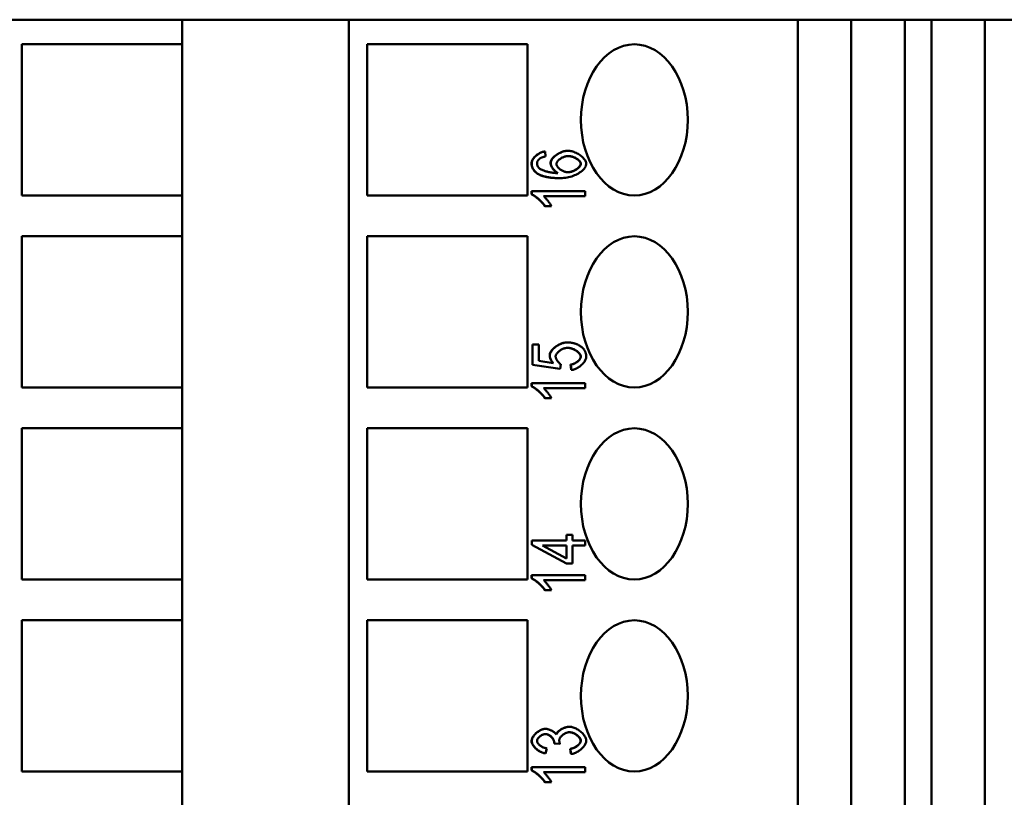
# Model space of a CAD drawing. Extents: x 0 to 420, y 0 to 594.
# Drawn here: x 200 to 226, y 259 to 280 of the extents above; entities that cross this region are included whole.
import ezdxf

# ---------------------------------------------------------------- set-up
doc = ezdxf.new("R2010")
doc.units = 0
doc.header["$LTSCALE"] = 2
doc.layers.add('Sichtbare Kanten(TC_020513_DIN)', color=7, linetype='Continuous', lineweight=50)

msp = doc.modelspace()

# ---------------------------------------------------------------- linework, layer by layer
at = {"layer": 'Sichtbare Kanten(TC_020513_DIN)'}
for p, q in [((204.46, 279.587), (194.339, 279.587)), ((204.46, 279.587), (204.46, 278.937)), ((208.874, 279.587), (204.46, 279.587)), ((220.759, 279.587), (208.874, 279.587)), ((208.874, 279.587), (208.874, 193.087)), ((220.759, 199.187), (220.759, 279.587)), ((220.759, 279.587), (222.171, 279.587)), ((222.171, 199.187), (222.171, 279.587)), ((222.171, 279.587), (223.587, 279.587)), ((223.587, 279.587), (223.587, 199.187)), ((224.294, 279.587), (223.587, 279.587)), ((224.294, 199.187), (224.294, 279.587)), ((224.294, 279.587), (225.706, 279.587)), ((225.706, 199.187), (225.706, 279.587)), ((225.706, 279.587), (227.123, 279.587)), ((200.218, 274.937), (200.218, 278.937)), ((200.218, 278.937), (204.46, 278.937)), ((204.46, 278.937), (204.46, 274.937)), ((209.36, 278.937), (213.603, 278.937)), ((209.36, 274.937), (209.36, 278.937)), ((213.603, 278.937), (213.603, 274.937)), ((214.061, 276.101), (214.066, 276.101)), ((214.066, 276.101), (214.08, 275.967)), ((214.669, 276.119), (214.674, 276.119)), ((214.467, 275.395), (214.472, 275.395)), ((213.709, 274.968), (213.709, 275.055)), ((213.709, 275.055), (213.714, 275.055)), ((213.714, 274.968), (213.714, 275.055)), ((213.714, 275.055), (215.133, 275.055)), ((215.133, 275.055), (215.133, 274.921)), ((204.46, 274.937), (200.218, 274.937)), ((204.46, 274.937), (204.46, 273.857)), ((213.603, 274.937), (209.36, 274.937)), ((213.709, 274.968), (213.714, 274.968)), ((215.133, 274.921), (214.027, 274.921)), ((214.064, 274.651), (214.068, 274.651)), ((214.237, 274.651), (214.068, 274.651)), ((200.218, 269.857), (200.218, 273.857)), ((200.218, 273.857), (204.46, 273.857)), ((204.46, 273.857), (204.46, 269.857)), ((209.36, 273.857), (213.603, 273.857)), ((209.36, 269.857), (209.36, 273.857)), ((213.603, 273.857), (213.603, 269.857)), ((213.733, 270.997), (213.737, 270.997)), ((213.733, 270.452), (213.733, 270.997)), ((213.737, 270.997), (213.903, 270.997)), ((213.737, 270.452), (213.737, 270.997)), ((213.903, 270.997), (213.903, 270.559)), ((214.648, 271.048), (214.653, 271.048)), ((213.903, 270.559), (214.283, 270.501)), ((213.733, 270.452), (213.737, 270.452)), ((214.459, 270.346), (213.733, 270.452)), ((214.464, 270.346), (213.737, 270.452)), ((214.459, 270.346), (214.464, 270.346)), ((214.486, 270.472), (214.464, 270.346)), ((214.743, 270.463), (214.747, 270.463)), ((214.758, 270.321), (214.743, 270.463)), ((214.763, 270.321), (214.747, 270.463)), ((214.758, 270.321), (214.763, 270.321)), ((204.46, 269.857), (200.218, 269.857)), ((204.46, 269.857), (204.46, 268.777)), ((213.603, 269.857), (209.36, 269.857)), ((213.709, 269.888), (213.709, 269.975)), ((213.709, 269.975), (213.714, 269.975)), ((213.709, 269.888), (213.714, 269.888)), ((213.714, 269.888), (213.714, 269.975)), ((213.714, 269.975), (215.133, 269.975)), ((215.133, 269.841), (214.027, 269.841)), ((215.133, 269.975), (215.133, 269.841)), ((214.064, 269.571), (214.068, 269.571)), ((214.237, 269.571), (214.068, 269.571)), ((200.218, 264.777), (200.218, 268.777)), ((200.218, 268.777), (204.46, 268.777)), ((204.46, 268.777), (204.46, 264.777)), ((209.36, 268.777), (213.603, 268.777)), ((209.36, 264.777), (209.36, 268.777)), ((213.603, 268.777), (213.603, 264.777)), ((214.631, 265.807), (214.631, 265.955)), ((214.631, 265.955), (214.635, 265.955)), ((214.635, 265.807), (214.635, 265.955)), ((214.635, 265.955), (214.795, 265.955)), ((214.795, 265.955), (214.795, 265.807)), ((213.714, 265.807), (213.719, 265.807)), ((213.714, 265.697), (213.714, 265.807)), ((213.714, 265.697), (213.719, 265.697)), ((214.631, 265.196), (213.714, 265.697)), ((213.719, 265.807), (214.635, 265.807)), ((213.719, 265.697), (213.719, 265.807)), ((214.635, 265.196), (213.719, 265.697)), ((213.997, 265.673), (214.635, 265.673)), ((214.635, 265.328), (213.997, 265.673)), ((214.631, 265.331), (214.631, 265.673)), ((214.635, 265.673), (214.635, 265.328)), ((214.795, 265.807), (215.133, 265.807)), ((214.795, 265.673), (214.795, 265.196)), ((215.133, 265.673), (214.795, 265.673)), ((215.133, 265.807), (215.133, 265.673)), ((214.631, 265.196), (214.635, 265.196)), ((214.795, 265.196), (214.635, 265.196)), ((213.709, 264.808), (213.709, 264.895)), ((213.709, 264.895), (213.714, 264.895)), ((213.714, 264.808), (213.714, 264.895)), ((213.714, 264.895), (215.133, 264.895)), ((215.133, 264.895), (215.133, 264.761)), ((204.46, 264.777), (200.218, 264.777)), ((204.46, 264.777), (204.46, 263.697)), ((213.603, 264.777), (209.36, 264.777)), ((213.709, 264.808), (213.714, 264.808)), ((215.133, 264.761), (214.027, 264.761)), ((214.064, 264.491), (214.068, 264.491)), ((214.237, 264.491), (214.068, 264.491)), ((200.218, 259.697), (200.218, 263.697)), ((200.218, 263.697), (204.46, 263.697)), ((204.46, 263.697), (204.46, 259.697)), ((209.36, 263.697), (213.603, 263.697)), ((209.36, 259.697), (209.36, 263.697)), ((213.603, 263.697), (213.603, 259.697)), ((214.075, 260.826), (214.08, 260.826)), ((214.71, 260.879), (214.715, 260.879)), ((214.306, 260.442), (214.311, 260.442)), ((214.458, 260.427), (214.306, 260.442)), ((214.463, 260.427), (214.311, 260.442)), ((214.458, 260.427), (214.463, 260.427)), ((214.075, 260.175), (214.08, 260.175)), ((214.111, 260.309), (214.08, 260.175)), ((214.731, 260.296), (214.736, 260.296)), ((214.753, 260.161), (214.731, 260.296)), ((214.758, 260.161), (214.736, 260.296)), ((214.753, 260.161), (214.758, 260.161)), ((204.46, 259.697), (200.218, 259.697)), ((204.46, 259.697), (204.46, 258.617)), ((213.603, 259.697), (209.36, 259.697)), ((213.709, 259.728), (213.709, 259.815)), ((213.709, 259.815), (213.714, 259.815)), ((213.709, 259.728), (213.714, 259.728)), ((213.714, 259.728), (213.714, 259.815)), ((213.714, 259.815), (215.133, 259.815)), ((215.133, 259.681), (214.027, 259.681)), ((215.133, 259.815), (215.133, 259.681)), ((214.064, 259.411), (214.068, 259.411)), ((214.237, 259.411), (214.068, 259.411))]:
    msp.add_line(p, q, dxfattribs=at)
at = {"layer": 'Sichtbare Kanten(TC_020513_DIN)', "flags": 128}
for points in [[(213.709, 275.79), (213.71, 275.81), (213.714, 275.83), (213.72, 275.849), (213.728, 275.866), (213.736, 275.883), (213.746, 275.899), (213.757, 275.915), (213.769, 275.931), (213.782, 275.947), (213.797, 275.962), (213.812, 275.977), (213.828, 275.992), (213.845, 276.006), (213.862, 276.019), (213.881, 276.032), (213.899, 276.043), (213.919, 276.054), (213.938, 276.064), (213.958, 276.073), (213.979, 276.081), (213.999, 276.088), (214.02, 276.094), (214.041, 276.098), (214.061, 276.101)], [(213.714, 275.79), (213.715, 275.806), (213.718, 275.823), (213.722, 275.84), (213.728, 275.857), (213.736, 275.874), (213.746, 275.891), (213.756, 275.908), (213.768, 275.925), (213.782, 275.941), (213.796, 275.957), (213.812, 275.973), (213.828, 275.988), (213.845, 276.002), (213.863, 276.016), (213.882, 276.029), (213.902, 276.042), (213.921, 276.053), (213.942, 276.064), (213.962, 276.073), (213.983, 276.081), (214.004, 276.088), (214.025, 276.094), (214.045, 276.098), (214.066, 276.101)], [(214.211, 275.796), (214.213, 275.818), (214.219, 275.839), (214.227, 275.858), (214.236, 275.876), (214.248, 275.894), (214.261, 275.912), (214.276, 275.929), (214.292, 275.947), (214.31, 275.964), (214.329, 275.981), (214.35, 275.997), (214.371, 276.013), (214.394, 276.028), (214.417, 276.042), (214.441, 276.056), (214.466, 276.068), (214.491, 276.079), (214.516, 276.089), (214.542, 276.098), (214.568, 276.105), (214.594, 276.111), (214.619, 276.116), (214.644, 276.118), (214.669, 276.119)], [(214.216, 275.796), (214.217, 275.813), (214.221, 275.831), (214.227, 275.849), (214.236, 275.867), (214.247, 275.885), (214.259, 275.903), (214.274, 275.922), (214.29, 275.94), (214.308, 275.957), (214.327, 275.975), (214.347, 275.992), (214.369, 276.008), (214.392, 276.024), (214.416, 276.039), (214.44, 276.052), (214.465, 276.065), (214.491, 276.077), (214.517, 276.088), (214.543, 276.097), (214.57, 276.105), (214.596, 276.111), (214.623, 276.116), (214.649, 276.118), (214.674, 276.119)], [(214.674, 276.119), (214.697, 276.118), (214.722, 276.116), (214.748, 276.111), (214.775, 276.105), (214.803, 276.097), (214.831, 276.088), (214.859, 276.077), (214.887, 276.065), (214.915, 276.051), (214.942, 276.037), (214.968, 276.021), (214.994, 276.004), (215.018, 275.986), (215.04, 275.968), (215.061, 275.949), (215.08, 275.929), (215.098, 275.909), (215.113, 275.889), (215.126, 275.869), (215.137, 275.85), (215.146, 275.83), (215.152, 275.811), (215.156, 275.793), (215.157, 275.776)], [(213.871, 275.513), (213.86, 275.519), (213.85, 275.526), (213.84, 275.534), (213.83, 275.542), (213.82, 275.55), (213.81, 275.559), (213.801, 275.568), (213.792, 275.577), (213.783, 275.587), (213.774, 275.598), (213.766, 275.609), (213.758, 275.62), (213.751, 275.632), (213.744, 275.644), (213.737, 275.657), (213.731, 275.67), (213.726, 275.684), (213.722, 275.698), (213.718, 275.713), (213.714, 275.728), (213.712, 275.743), (213.71, 275.759), (213.709, 275.774), (213.709, 275.79)], [(213.875, 275.513), (213.862, 275.521), (213.85, 275.53), (213.838, 275.54), (213.826, 275.549), (213.815, 275.559), (213.805, 275.569), (213.795, 275.579), (213.786, 275.59), (213.777, 275.6), (213.769, 275.611), (213.761, 275.622), (213.754, 275.634), (213.748, 275.646), (213.742, 275.657), (213.736, 275.67), (213.732, 275.682), (213.727, 275.695), (213.724, 275.708), (213.721, 275.721), (213.718, 275.734), (213.716, 275.748), (213.715, 275.762), (213.714, 275.776), (213.714, 275.79)], [(213.93, 275.917), (213.924, 275.912), (213.919, 275.907), (213.913, 275.902), (213.908, 275.898), (213.903, 275.893), (213.898, 275.888), (213.893, 275.882), (213.889, 275.877), (213.885, 275.872), (213.881, 275.866), (213.878, 275.861), (213.875, 275.855), (213.872, 275.85), (213.869, 275.844), (213.866, 275.838), (213.864, 275.832), (213.862, 275.826), (213.861, 275.82), (213.859, 275.813), (213.858, 275.807), (213.857, 275.801), (213.857, 275.794), (213.856, 275.788), (213.856, 275.781)], [(213.856, 275.781), (213.856, 275.776), (213.856, 275.77), (213.857, 275.765), (213.857, 275.76), (213.858, 275.755), (213.859, 275.75), (213.86, 275.745), (213.861, 275.74), (213.863, 275.735), (213.864, 275.73), (213.866, 275.725), (213.868, 275.72), (213.87, 275.716), (213.872, 275.711), (213.874, 275.706), (213.877, 275.702), (213.879, 275.697), (213.882, 275.693), (213.885, 275.688), (213.888, 275.684), (213.892, 275.679), (213.895, 275.675), (213.899, 275.671), (213.902, 275.667)], [(214.08, 275.967), (214.072, 275.965), (214.064, 275.964), (214.055, 275.962), (214.048, 275.96), (214.04, 275.959), (214.032, 275.957), (214.025, 275.955), (214.018, 275.953), (214.011, 275.951), (214.004, 275.949), (213.998, 275.947), (213.992, 275.945), (213.985, 275.943), (213.979, 275.941), (213.974, 275.939), (213.968, 275.936), (213.963, 275.934), (213.958, 275.932), (213.953, 275.929), (213.948, 275.927), (213.943, 275.924), (213.939, 275.922), (213.934, 275.919), (213.93, 275.917)], [(214.4, 275.529), (214.388, 275.536), (214.377, 275.543), (214.366, 275.551), (214.355, 275.559), (214.344, 275.568), (214.333, 275.578), (214.323, 275.588), (214.313, 275.598), (214.303, 275.609), (214.294, 275.62), (214.285, 275.631), (214.276, 275.643), (214.268, 275.654), (214.26, 275.666), (214.253, 275.678), (214.246, 275.69), (214.239, 275.702), (214.233, 275.714), (214.228, 275.727), (214.223, 275.74), (214.218, 275.754), (214.215, 275.767), (214.212, 275.782), (214.211, 275.796)], [(214.405, 275.529), (214.393, 275.536), (214.381, 275.543), (214.369, 275.552), (214.357, 275.561), (214.346, 275.57), (214.335, 275.581), (214.324, 275.592), (214.313, 275.603), (214.303, 275.615), (214.293, 275.627), (214.283, 275.639), (214.274, 275.652), (214.266, 275.665), (214.258, 275.678), (214.25, 275.69), (214.244, 275.703), (214.237, 275.716), (214.232, 275.729), (214.227, 275.741), (214.223, 275.753), (214.22, 275.764), (214.218, 275.776), (214.217, 275.786), (214.216, 275.796)], [(214.369, 275.769), (214.37, 275.78), (214.373, 275.792), (214.377, 275.804), (214.382, 275.816), (214.389, 275.828), (214.398, 275.84), (214.408, 275.852), (214.418, 275.864), (214.43, 275.876), (214.443, 275.887), (214.457, 275.898), (214.472, 275.909), (214.488, 275.919), (214.504, 275.929), (214.521, 275.938), (214.538, 275.946), (214.556, 275.954), (214.574, 275.96), (214.592, 275.966), (214.611, 275.971), (214.629, 275.975), (214.648, 275.978), (214.667, 275.98), (214.685, 275.981)], [(214.675, 275.551), (214.658, 275.551), (214.64, 275.553), (214.623, 275.556), (214.605, 275.561), (214.587, 275.566), (214.57, 275.572), (214.552, 275.579), (214.535, 275.587), (214.518, 275.596), (214.502, 275.605), (214.486, 275.615), (214.471, 275.625), (214.456, 275.636), (214.443, 275.648), (214.43, 275.66), (214.418, 275.672), (214.407, 275.684), (214.398, 275.696), (214.389, 275.708), (214.382, 275.721), (214.377, 275.733), (214.373, 275.745), (214.37, 275.757), (214.369, 275.769)], [(215.157, 275.776), (215.155, 275.755), (215.151, 275.733), (215.143, 275.711), (215.132, 275.689), (215.118, 275.667), (215.101, 275.645), (215.082, 275.624), (215.061, 275.602), (215.037, 275.581), (215.011, 275.561), (214.982, 275.541), (214.952, 275.522), (214.919, 275.504), (214.885, 275.487), (214.849, 275.471), (214.812, 275.456), (214.773, 275.443), (214.733, 275.431), (214.692, 275.421), (214.65, 275.412), (214.606, 275.405), (214.562, 275.4), (214.517, 275.396), (214.472, 275.395)], [(214.673, 275.551), (214.687, 275.551), (214.702, 275.553), (214.718, 275.556), (214.735, 275.559), (214.753, 275.564), (214.771, 275.569), (214.79, 275.576), (214.809, 275.584), (214.828, 275.592), (214.847, 275.601), (214.865, 275.611), (214.883, 275.621), (214.9, 275.632), (214.916, 275.643), (214.931, 275.655), (214.945, 275.668), (214.959, 275.681), (214.97, 275.693), (214.981, 275.706), (214.989, 275.718), (214.997, 275.73), (215.003, 275.744), (215.008, 275.758), (215.01, 275.773)], [(215.015, 275.773), (215.014, 275.763), (215.011, 275.752), (215.007, 275.741), (215.001, 275.728), (214.993, 275.716), (214.984, 275.703), (214.973, 275.69), (214.96, 275.677), (214.947, 275.665), (214.932, 275.652), (214.916, 275.64), (214.899, 275.628), (214.881, 275.617), (214.862, 275.606), (214.843, 275.596), (214.823, 275.587), (214.804, 275.579), (214.784, 275.572), (214.764, 275.566), (214.745, 275.56), (214.726, 275.556), (214.708, 275.553), (214.691, 275.551), (214.675, 275.551)], [(215.01, 275.773), (215.008, 275.791), (215.002, 275.807), (214.995, 275.821), (214.986, 275.834), (214.976, 275.847), (214.966, 275.858), (214.955, 275.868), (214.943, 275.879), (214.931, 275.889), (214.917, 275.899), (214.903, 275.908), (214.888, 275.918), (214.873, 275.927), (214.857, 275.935), (214.84, 275.943), (214.823, 275.95), (214.806, 275.957), (214.789, 275.963), (214.771, 275.968), (214.753, 275.972), (214.736, 275.976), (214.718, 275.978), (214.7, 275.98), (214.683, 275.981)], [(214.685, 275.981), (214.704, 275.98), (214.723, 275.978), (214.743, 275.975), (214.762, 275.971), (214.781, 275.966), (214.801, 275.96), (214.819, 275.953), (214.838, 275.946), (214.856, 275.938), (214.874, 275.929), (214.891, 275.919), (214.907, 275.909), (214.922, 275.898), (214.937, 275.888), (214.95, 275.876), (214.963, 275.865), (214.974, 275.853), (214.985, 275.842), (214.993, 275.83), (215.001, 275.818), (215.007, 275.807), (215.011, 275.795), (215.014, 275.784), (215.015, 275.773)], [(214.467, 275.395), (214.441, 275.395), (214.416, 275.396), (214.39, 275.396), (214.364, 275.397), (214.338, 275.398), (214.311, 275.4), (214.285, 275.402), (214.259, 275.404), (214.233, 275.407), (214.207, 275.41), (214.181, 275.413), (214.155, 275.417), (214.13, 275.421), (214.105, 275.426), (214.08, 275.432), (214.055, 275.438), (214.03, 275.444), (214.006, 275.452), (213.982, 275.46), (213.958, 275.469), (213.935, 275.478), (213.913, 275.489), (213.891, 275.5), (213.871, 275.513)], [(214.472, 275.395), (214.438, 275.395), (214.405, 275.396), (214.373, 275.397), (214.341, 275.399), (214.311, 275.4), (214.281, 275.403), (214.252, 275.405), (214.223, 275.408), (214.196, 275.412), (214.169, 275.416), (214.143, 275.42), (214.118, 275.425), (214.093, 275.43), (214.07, 275.435), (214.047, 275.441), (214.025, 275.447), (214.003, 275.454), (213.983, 275.461), (213.963, 275.469), (213.944, 275.477), (213.926, 275.485), (213.908, 275.494), (213.891, 275.503), (213.875, 275.513)], [(213.902, 275.667), (213.911, 275.659), (213.921, 275.651), (213.932, 275.643), (213.945, 275.635), (213.96, 275.627), (213.976, 275.619), (213.993, 275.611), (214.012, 275.604), (214.031, 275.596), (214.052, 275.589), (214.074, 275.582), (214.096, 275.575), (214.119, 275.569), (214.143, 275.563), (214.168, 275.557), (214.193, 275.552), (214.219, 275.547), (214.245, 275.543), (214.271, 275.539), (214.298, 275.536), (214.325, 275.533), (214.351, 275.531), (214.378, 275.53), (214.405, 275.529)], [(214.064, 274.651), (214.054, 274.666), (214.044, 274.681), (214.033, 274.696), (214.02, 274.712), (214.007, 274.727), (213.992, 274.744), (213.977, 274.76), (213.962, 274.776), (213.946, 274.792), (213.929, 274.808), (213.912, 274.824), (213.895, 274.839), (213.878, 274.854), (213.861, 274.868), (213.844, 274.882), (213.827, 274.896), (213.81, 274.908), (213.793, 274.92), (213.778, 274.931), (213.762, 274.941), (213.748, 274.949), (213.734, 274.957), (213.721, 274.963), (213.709, 274.968)], [(214.068, 274.651), (214.059, 274.666), (214.049, 274.681), (214.037, 274.696), (214.025, 274.712), (214.011, 274.727), (213.997, 274.744), (213.982, 274.76), (213.967, 274.776), (213.95, 274.792), (213.934, 274.808), (213.917, 274.824), (213.9, 274.839), (213.883, 274.854), (213.865, 274.869), (213.848, 274.882), (213.831, 274.896), (213.815, 274.908), (213.798, 274.92), (213.782, 274.931), (213.767, 274.941), (213.752, 274.949), (213.739, 274.957), (213.726, 274.963), (213.714, 274.968)], [(214.027, 274.921), (214.035, 274.915), (214.043, 274.907), (214.052, 274.898), (214.061, 274.889), (214.071, 274.878), (214.081, 274.867), (214.091, 274.856), (214.101, 274.843), (214.112, 274.831), (214.122, 274.818), (214.133, 274.805), (214.143, 274.791), (214.153, 274.778), (214.163, 274.765), (214.173, 274.751), (214.182, 274.738), (214.191, 274.725), (214.199, 274.713), (214.207, 274.701), (214.215, 274.69), (214.221, 274.679), (214.227, 274.669), (214.232, 274.66), (214.237, 274.651)], [(214.19, 270.709), (214.192, 270.732), (214.197, 270.754), (214.205, 270.775), (214.215, 270.794), (214.227, 270.813), (214.24, 270.832), (214.255, 270.85), (214.271, 270.869), (214.289, 270.887), (214.308, 270.904), (214.329, 270.921), (214.35, 270.938), (214.373, 270.953), (214.396, 270.968), (214.42, 270.982), (214.445, 270.995), (214.47, 271.007), (214.496, 271.017), (214.521, 271.026), (214.547, 271.034), (214.572, 271.04), (214.598, 271.045), (214.623, 271.048), (214.648, 271.048)], [(214.194, 270.709), (214.196, 270.727), (214.2, 270.745), (214.206, 270.764), (214.214, 270.783), (214.225, 270.803), (214.238, 270.822), (214.252, 270.841), (214.268, 270.86), (214.286, 270.879), (214.306, 270.897), (214.326, 270.915), (214.348, 270.932), (214.371, 270.949), (214.395, 270.964), (214.419, 270.979), (214.444, 270.992), (214.47, 271.005), (214.496, 271.016), (214.522, 271.025), (214.549, 271.033), (214.575, 271.04), (214.601, 271.045), (214.627, 271.047), (214.653, 271.048)], [(214.669, 270.905), (214.65, 270.905), (214.631, 270.903), (214.612, 270.899), (214.593, 270.895), (214.574, 270.89), (214.556, 270.884), (214.537, 270.876), (214.519, 270.868), (214.502, 270.859), (214.485, 270.849), (214.468, 270.839), (214.452, 270.828), (214.437, 270.816), (214.423, 270.804), (214.41, 270.792), (214.398, 270.779), (214.387, 270.766), (214.377, 270.753), (214.368, 270.739), (214.361, 270.726), (214.355, 270.712), (214.351, 270.699), (214.348, 270.685), (214.348, 270.672)], [(214.653, 271.048), (214.669, 271.048), (214.684, 271.048), (214.7, 271.047), (214.715, 271.046), (214.731, 271.045), (214.746, 271.043), (214.761, 271.041), (214.775, 271.039), (214.79, 271.036), (214.804, 271.033), (214.818, 271.03), (214.832, 271.027), (214.846, 271.023), (214.86, 271.019), (214.873, 271.015), (214.886, 271.01), (214.899, 271.005), (214.912, 271), (214.925, 270.994), (214.937, 270.988), (214.95, 270.982), (214.962, 270.975), (214.974, 270.969), (214.986, 270.962)], [(215.01, 270.674), (215.008, 270.693), (215.002, 270.711), (214.994, 270.727), (214.984, 270.742), (214.974, 270.757), (214.963, 270.77), (214.951, 270.781), (214.939, 270.793), (214.926, 270.804), (214.911, 270.815), (214.897, 270.826), (214.881, 270.836), (214.865, 270.846), (214.848, 270.855), (214.831, 270.864), (214.813, 270.872), (214.795, 270.879), (214.777, 270.885), (214.759, 270.891), (214.74, 270.896), (214.722, 270.9), (214.703, 270.903), (214.685, 270.904), (214.666, 270.905)], [(215.015, 270.674), (215.014, 270.686), (215.011, 270.699), (215.006, 270.712), (215, 270.725), (214.992, 270.738), (214.983, 270.752), (214.972, 270.765), (214.96, 270.778), (214.947, 270.79), (214.932, 270.803), (214.917, 270.815), (214.9, 270.827), (214.883, 270.838), (214.865, 270.848), (214.847, 270.858), (214.828, 270.867), (214.809, 270.875), (214.789, 270.883), (214.769, 270.889), (214.749, 270.895), (214.729, 270.899), (214.708, 270.903), (214.688, 270.905), (214.669, 270.905)], [(214.986, 270.962), (215, 270.953), (215.013, 270.944), (215.026, 270.934), (215.038, 270.924), (215.05, 270.914), (215.061, 270.904), (215.071, 270.894), (215.081, 270.883), (215.09, 270.872), (215.099, 270.86), (215.107, 270.849), (215.114, 270.837), (215.121, 270.825), (215.127, 270.812), (215.133, 270.8), (215.138, 270.787), (215.142, 270.774), (215.146, 270.76), (215.15, 270.746), (215.152, 270.732), (215.154, 270.718), (215.156, 270.703), (215.157, 270.689), (215.157, 270.674)], [(214.277, 270.502), (214.272, 270.509), (214.266, 270.515), (214.26, 270.522), (214.255, 270.529), (214.249, 270.536), (214.244, 270.544), (214.239, 270.551), (214.234, 270.559), (214.229, 270.567), (214.225, 270.576), (214.22, 270.584), (214.216, 270.592), (214.212, 270.601), (214.208, 270.61), (214.205, 270.619), (214.202, 270.629), (214.199, 270.638), (214.197, 270.648), (214.195, 270.658), (214.193, 270.668), (214.191, 270.678), (214.19, 270.688), (214.19, 270.698), (214.19, 270.709)], [(214.283, 270.501), (214.276, 270.509), (214.269, 270.518), (214.262, 270.526), (214.256, 270.534), (214.25, 270.542), (214.244, 270.551), (214.239, 270.559), (214.234, 270.568), (214.229, 270.576), (214.225, 270.585), (214.22, 270.593), (214.217, 270.602), (214.213, 270.611), (214.21, 270.619), (214.207, 270.628), (214.204, 270.637), (214.202, 270.646), (214.2, 270.654), (214.198, 270.663), (214.197, 270.672), (214.196, 270.681), (214.195, 270.69), (214.195, 270.699), (214.194, 270.709)], [(214.348, 270.672), (214.348, 270.664), (214.349, 270.655), (214.351, 270.646), (214.353, 270.637), (214.357, 270.627), (214.36, 270.617), (214.365, 270.608), (214.37, 270.598), (214.375, 270.588), (214.381, 270.578), (214.387, 270.569), (214.393, 270.559), (214.4, 270.55), (214.407, 270.54), (214.415, 270.532), (214.422, 270.523), (214.43, 270.515), (214.438, 270.507), (214.446, 270.5), (214.454, 270.493), (214.462, 270.487), (214.47, 270.481), (214.478, 270.476), (214.486, 270.472)], [(214.743, 270.463), (214.758, 270.465), (214.774, 270.468), (214.789, 270.472), (214.804, 270.477), (214.819, 270.482), (214.834, 270.488), (214.849, 270.495), (214.863, 270.502), (214.877, 270.51), (214.89, 270.518), (214.903, 270.526), (214.916, 270.535), (214.928, 270.545), (214.939, 270.554), (214.949, 270.564), (214.959, 270.574), (214.969, 270.584), (214.977, 270.595), (214.985, 270.606), (214.993, 270.618), (214.999, 270.63), (215.005, 270.644), (215.009, 270.658), (215.01, 270.674)], [(214.747, 270.463), (214.764, 270.466), (214.781, 270.469), (214.797, 270.473), (214.814, 270.478), (214.83, 270.484), (214.846, 270.491), (214.861, 270.498), (214.876, 270.506), (214.891, 270.515), (214.905, 270.524), (214.918, 270.534), (214.931, 270.544), (214.943, 270.554), (214.955, 270.565), (214.965, 270.575), (214.975, 270.586), (214.984, 270.598), (214.992, 270.609), (214.999, 270.62), (215.004, 270.631), (215.009, 270.642), (215.012, 270.653), (215.014, 270.663), (215.015, 270.674)], [(215.157, 270.674), (215.156, 270.655), (215.153, 270.635), (215.147, 270.616), (215.14, 270.596), (215.131, 270.577), (215.121, 270.557), (215.108, 270.538), (215.095, 270.519), (215.079, 270.5), (215.063, 270.482), (215.045, 270.464), (215.027, 270.447), (215.007, 270.43), (214.987, 270.414), (214.966, 270.399), (214.944, 270.386), (214.922, 270.373), (214.9, 270.361), (214.877, 270.351), (214.854, 270.342), (214.831, 270.334), (214.808, 270.328), (214.785, 270.324), (214.763, 270.321)], [(214.064, 269.571), (214.054, 269.586), (214.044, 269.601), (214.033, 269.616), (214.02, 269.632), (214.007, 269.647), (213.992, 269.664), (213.977, 269.68), (213.962, 269.696), (213.946, 269.712), (213.929, 269.728), (213.912, 269.744), (213.895, 269.759), (213.878, 269.774), (213.861, 269.789), (213.844, 269.802), (213.827, 269.816), (213.81, 269.828), (213.793, 269.84), (213.778, 269.851), (213.762, 269.861), (213.748, 269.869), (213.734, 269.877), (213.721, 269.883), (213.709, 269.888)], [(214.068, 269.571), (214.059, 269.586), (214.049, 269.601), (214.037, 269.616), (214.025, 269.632), (214.011, 269.647), (213.997, 269.664), (213.982, 269.68), (213.967, 269.696), (213.95, 269.712), (213.934, 269.728), (213.917, 269.744), (213.9, 269.759), (213.883, 269.774), (213.865, 269.789), (213.848, 269.802), (213.831, 269.816), (213.815, 269.828), (213.798, 269.84), (213.782, 269.851), (213.767, 269.861), (213.752, 269.869), (213.739, 269.877), (213.726, 269.883), (213.714, 269.888)], [(214.027, 269.841), (214.035, 269.835), (214.043, 269.827), (214.052, 269.818), (214.061, 269.809), (214.071, 269.798), (214.081, 269.787), (214.091, 269.776), (214.101, 269.763), (214.112, 269.751), (214.122, 269.738), (214.133, 269.725), (214.143, 269.711), (214.153, 269.698), (214.163, 269.685), (214.173, 269.671), (214.182, 269.658), (214.191, 269.645), (214.199, 269.633), (214.207, 269.621), (214.215, 269.61), (214.221, 269.599), (214.227, 269.589), (214.232, 269.58), (214.237, 269.571)], [(214.064, 264.491), (214.054, 264.506), (214.044, 264.521), (214.033, 264.536), (214.02, 264.552), (214.007, 264.567), (213.992, 264.584), (213.977, 264.6), (213.962, 264.616), (213.946, 264.632), (213.929, 264.648), (213.912, 264.664), (213.895, 264.679), (213.878, 264.694), (213.861, 264.708), (213.844, 264.722), (213.827, 264.736), (213.81, 264.748), (213.793, 264.76), (213.778, 264.771), (213.762, 264.781), (213.748, 264.789), (213.734, 264.797), (213.721, 264.803), (213.709, 264.808)], [(214.068, 264.491), (214.059, 264.506), (214.049, 264.521), (214.037, 264.536), (214.025, 264.552), (214.011, 264.567), (213.997, 264.584), (213.982, 264.6), (213.967, 264.616), (213.95, 264.632), (213.934, 264.648), (213.917, 264.664), (213.9, 264.679), (213.883, 264.694), (213.865, 264.709), (213.848, 264.722), (213.831, 264.736), (213.815, 264.748), (213.798, 264.76), (213.782, 264.771), (213.767, 264.781), (213.752, 264.789), (213.739, 264.797), (213.726, 264.803), (213.714, 264.808)], [(214.027, 264.761), (214.035, 264.755), (214.043, 264.747), (214.052, 264.738), (214.061, 264.729), (214.071, 264.718), (214.081, 264.707), (214.091, 264.696), (214.101, 264.683), (214.112, 264.671), (214.122, 264.658), (214.133, 264.645), (214.143, 264.631), (214.153, 264.618), (214.163, 264.605), (214.173, 264.591), (214.182, 264.578), (214.191, 264.565), (214.199, 264.553), (214.207, 264.541), (214.215, 264.53), (214.221, 264.519), (214.227, 264.509), (214.232, 264.5), (214.237, 264.491)], [(213.709, 260.504), (213.71, 260.522), (213.714, 260.539), (213.719, 260.556), (213.726, 260.574), (213.735, 260.593), (213.746, 260.612), (213.758, 260.632), (213.773, 260.651), (213.789, 260.67), (213.806, 260.689), (213.825, 260.707), (213.844, 260.724), (213.864, 260.74), (213.885, 260.754), (213.905, 260.768), (213.926, 260.78), (213.947, 260.791), (213.968, 260.8), (213.988, 260.808), (214.007, 260.815), (214.026, 260.82), (214.044, 260.823), (214.06, 260.825), (214.075, 260.826)], [(213.714, 260.504), (213.715, 260.52), (213.718, 260.537), (213.723, 260.554), (213.73, 260.572), (213.738, 260.591), (213.749, 260.609), (213.761, 260.628), (213.774, 260.647), (213.789, 260.665), (213.806, 260.683), (213.823, 260.701), (213.841, 260.718), (213.861, 260.734), (213.881, 260.749), (213.901, 260.762), (213.922, 260.775), (213.944, 260.787), (213.965, 260.797), (213.986, 260.806), (214.006, 260.813), (214.026, 260.819), (214.045, 260.823), (214.063, 260.825), (214.08, 260.826)], [(214.077, 260.687), (214.065, 260.687), (214.052, 260.685), (214.04, 260.683), (214.027, 260.679), (214.015, 260.675), (214.002, 260.67), (213.989, 260.665), (213.977, 260.658), (213.965, 260.651), (213.953, 260.644), (213.942, 260.636), (213.931, 260.627), (213.92, 260.618), (213.91, 260.609), (213.901, 260.599), (213.892, 260.589), (213.884, 260.579), (213.877, 260.569), (213.871, 260.559), (213.866, 260.548), (213.862, 260.538), (213.859, 260.528), (213.857, 260.517), (213.856, 260.507)], [(214.308, 260.463), (214.308, 260.476), (214.305, 260.488), (214.302, 260.5), (214.298, 260.512), (214.293, 260.525), (214.287, 260.538), (214.28, 260.55), (214.271, 260.563), (214.263, 260.576), (214.253, 260.588), (214.242, 260.6), (214.231, 260.612), (214.22, 260.623), (214.208, 260.633), (214.195, 260.642), (214.183, 260.651), (214.17, 260.659), (214.157, 260.666), (214.143, 260.672), (214.13, 260.677), (214.116, 260.681), (214.102, 260.684), (214.089, 260.686), (214.075, 260.687)], [(214.313, 260.463), (214.312, 260.474), (214.311, 260.486), (214.308, 260.498), (214.304, 260.51), (214.299, 260.522), (214.293, 260.535), (214.286, 260.547), (214.278, 260.56), (214.27, 260.572), (214.261, 260.584), (214.251, 260.596), (214.24, 260.608), (214.229, 260.619), (214.217, 260.629), (214.204, 260.639), (214.191, 260.648), (214.178, 260.657), (214.164, 260.664), (214.15, 260.671), (214.136, 260.677), (214.121, 260.681), (214.107, 260.685), (214.092, 260.687), (214.077, 260.687)], [(214.08, 260.826), (214.092, 260.826), (214.104, 260.824), (214.117, 260.823), (214.13, 260.82), (214.144, 260.817), (214.157, 260.813), (214.171, 260.808), (214.185, 260.803), (214.2, 260.798), (214.214, 260.792), (214.228, 260.785), (214.241, 260.779), (214.255, 260.771), (214.268, 260.764), (214.281, 260.756), (214.293, 260.747), (214.305, 260.739), (214.316, 260.73), (214.327, 260.721), (214.337, 260.712), (214.346, 260.703), (214.354, 260.694), (214.361, 260.684), (214.367, 260.675)], [(214.364, 260.68), (214.371, 260.697), (214.38, 260.712), (214.39, 260.726), (214.401, 260.739), (214.413, 260.751), (214.425, 260.762), (214.437, 260.773), (214.45, 260.784), (214.464, 260.794), (214.479, 260.803), (214.494, 260.813), (214.51, 260.822), (214.526, 260.83), (214.542, 260.838), (214.559, 260.845), (214.576, 260.852), (214.593, 260.858), (214.61, 260.863), (214.627, 260.868), (214.644, 260.872), (214.661, 260.875), (214.678, 260.877), (214.694, 260.879), (214.71, 260.879)], [(214.367, 260.675), (214.371, 260.687), (214.377, 260.7), (214.385, 260.712), (214.393, 260.724), (214.403, 260.736), (214.414, 260.748), (214.427, 260.76), (214.44, 260.771), (214.454, 260.783), (214.469, 260.793), (214.484, 260.804), (214.501, 260.814), (214.517, 260.823), (214.535, 260.832), (214.552, 260.84), (214.57, 260.848), (214.589, 260.855), (214.607, 260.861), (214.625, 260.867), (214.644, 260.871), (214.662, 260.875), (214.68, 260.877), (214.698, 260.879), (214.715, 260.879)], [(214.718, 260.736), (214.703, 260.735), (214.688, 260.734), (214.672, 260.731), (214.656, 260.727), (214.641, 260.722), (214.625, 260.716), (214.609, 260.709), (214.594, 260.701), (214.579, 260.693), (214.564, 260.684), (214.55, 260.674), (214.536, 260.664), (214.523, 260.653), (214.511, 260.642), (214.499, 260.631), (214.488, 260.619), (214.478, 260.607), (214.47, 260.595), (214.462, 260.582), (214.456, 260.57), (214.45, 260.557), (214.447, 260.545), (214.444, 260.533), (214.443, 260.521)], [(214.715, 260.879), (214.739, 260.878), (214.763, 260.875), (214.787, 260.87), (214.812, 260.863), (214.837, 260.854), (214.862, 260.844), (214.887, 260.832), (214.912, 260.819), (214.936, 260.805), (214.96, 260.789), (214.983, 260.773), (215.005, 260.755), (215.027, 260.736), (215.047, 260.717), (215.066, 260.698), (215.083, 260.677), (215.1, 260.657), (215.114, 260.636), (215.126, 260.615), (215.137, 260.593), (215.146, 260.572), (215.152, 260.551), (215.156, 260.531), (215.157, 260.51)], [(215.009, 260.51), (215.008, 260.526), (215.004, 260.54), (214.999, 260.554), (214.992, 260.567), (214.985, 260.58), (214.976, 260.592), (214.967, 260.604), (214.956, 260.616), (214.944, 260.628), (214.932, 260.64), (214.918, 260.651), (214.904, 260.662), (214.89, 260.672), (214.875, 260.682), (214.859, 260.691), (214.844, 260.7), (214.828, 260.708), (214.812, 260.715), (214.795, 260.721), (214.779, 260.726), (214.763, 260.73), (214.747, 260.733), (214.731, 260.735), (214.716, 260.736)], [(215.014, 260.51), (215.013, 260.523), (215.01, 260.535), (215.006, 260.548), (215, 260.561), (214.993, 260.573), (214.985, 260.586), (214.976, 260.599), (214.965, 260.612), (214.953, 260.624), (214.941, 260.636), (214.927, 260.648), (214.913, 260.659), (214.898, 260.67), (214.883, 260.68), (214.867, 260.69), (214.85, 260.699), (214.834, 260.707), (214.817, 260.714), (214.8, 260.721), (214.784, 260.726), (214.767, 260.73), (214.75, 260.733), (214.734, 260.735), (214.718, 260.736)], [(214.075, 260.175), (214.055, 260.179), (214.034, 260.184), (214.013, 260.19), (213.993, 260.197), (213.972, 260.205), (213.952, 260.215), (213.932, 260.225), (213.913, 260.236), (213.894, 260.248), (213.876, 260.261), (213.858, 260.274), (213.841, 260.288), (213.824, 260.303), (213.808, 260.318), (213.794, 260.333), (213.78, 260.349), (213.767, 260.364), (213.755, 260.381), (213.743, 260.399), (213.733, 260.418), (213.724, 260.438), (213.716, 260.459), (213.711, 260.481), (213.709, 260.504)], [(214.08, 260.175), (214.058, 260.179), (214.036, 260.184), (214.014, 260.191), (213.992, 260.199), (213.971, 260.208), (213.949, 260.219), (213.928, 260.23), (213.908, 260.242), (213.888, 260.256), (213.868, 260.27), (213.849, 260.285), (213.831, 260.3), (213.815, 260.316), (213.799, 260.333), (213.784, 260.35), (213.77, 260.367), (213.758, 260.384), (213.746, 260.402), (213.737, 260.419), (213.729, 260.437), (213.722, 260.454), (213.718, 260.471), (213.715, 260.488), (213.714, 260.504)], [(213.856, 260.507), (213.857, 260.498), (213.859, 260.487), (213.862, 260.477), (213.866, 260.467), (213.871, 260.456), (213.878, 260.446), (213.885, 260.435), (213.894, 260.425), (213.903, 260.415), (213.913, 260.404), (213.924, 260.395), (213.936, 260.385), (213.948, 260.376), (213.961, 260.367), (213.974, 260.358), (213.988, 260.35), (214.003, 260.343), (214.017, 260.336), (214.033, 260.329), (214.048, 260.324), (214.064, 260.319), (214.08, 260.315), (214.095, 260.312), (214.111, 260.309)], [(214.306, 260.442), (214.306, 260.443), (214.306, 260.444), (214.307, 260.444), (214.307, 260.445), (214.307, 260.446), (214.307, 260.447), (214.307, 260.448), (214.307, 260.449), (214.307, 260.45), (214.307, 260.451), (214.307, 260.452), (214.308, 260.452), (214.308, 260.453), (214.308, 260.454), (214.308, 260.455), (214.308, 260.456), (214.308, 260.457), (214.308, 260.458), (214.308, 260.459), (214.308, 260.46), (214.308, 260.46), (214.308, 260.461), (214.308, 260.462), (214.308, 260.463)], [(214.311, 260.442), (214.311, 260.443), (214.311, 260.444), (214.311, 260.445), (214.312, 260.446), (214.312, 260.447), (214.312, 260.448), (214.312, 260.449), (214.312, 260.45), (214.312, 260.451), (214.312, 260.452), (214.312, 260.453), (214.313, 260.454), (214.313, 260.455), (214.313, 260.456), (214.313, 260.457), (214.313, 260.457), (214.313, 260.458), (214.313, 260.459), (214.313, 260.46), (214.313, 260.46), (214.313, 260.461), (214.313, 260.462), (214.313, 260.463), (214.313, 260.463)], [(214.443, 260.521), (214.444, 260.518), (214.444, 260.515), (214.444, 260.511), (214.444, 260.508), (214.444, 260.504), (214.445, 260.501), (214.445, 260.497), (214.446, 260.494), (214.446, 260.49), (214.447, 260.486), (214.448, 260.482), (214.448, 260.478), (214.449, 260.474), (214.45, 260.47), (214.451, 260.466), (214.452, 260.462), (214.453, 260.458), (214.454, 260.454), (214.456, 260.449), (214.457, 260.445), (214.458, 260.44), (214.46, 260.436), (214.461, 260.431), (214.463, 260.427)], [(214.731, 260.296), (214.748, 260.299), (214.765, 260.302), (214.782, 260.307), (214.799, 260.312), (214.815, 260.318), (214.831, 260.325), (214.846, 260.332), (214.861, 260.34), (214.876, 260.348), (214.89, 260.356), (214.903, 260.365), (214.916, 260.374), (214.928, 260.384), (214.94, 260.394), (214.951, 260.404), (214.961, 260.414), (214.97, 260.424), (214.978, 260.435), (214.986, 260.445), (214.993, 260.457), (214.999, 260.469), (215.004, 260.482), (215.008, 260.496), (215.009, 260.51)], [(214.736, 260.296), (214.754, 260.299), (214.772, 260.303), (214.79, 260.308), (214.807, 260.314), (214.825, 260.32), (214.841, 260.327), (214.858, 260.335), (214.873, 260.343), (214.888, 260.352), (214.903, 260.362), (214.917, 260.371), (214.93, 260.381), (214.942, 260.392), (214.954, 260.402), (214.965, 260.413), (214.974, 260.424), (214.983, 260.435), (214.991, 260.446), (214.998, 260.457), (215.003, 260.468), (215.008, 260.479), (215.011, 260.49), (215.013, 260.5), (215.014, 260.51)], [(215.157, 260.51), (215.156, 260.492), (215.153, 260.473), (215.147, 260.454), (215.14, 260.435), (215.131, 260.416), (215.12, 260.397), (215.107, 260.378), (215.093, 260.359), (215.077, 260.34), (215.061, 260.322), (215.043, 260.304), (215.024, 260.287), (215.004, 260.27), (214.983, 260.255), (214.962, 260.24), (214.94, 260.226), (214.918, 260.213), (214.895, 260.201), (214.872, 260.191), (214.849, 260.182), (214.826, 260.174), (214.803, 260.168), (214.781, 260.164), (214.758, 260.161)], [(214.064, 259.411), (214.054, 259.426), (214.044, 259.441), (214.033, 259.456), (214.02, 259.472), (214.007, 259.487), (213.992, 259.504), (213.977, 259.52), (213.962, 259.536), (213.946, 259.552), (213.929, 259.568), (213.912, 259.584), (213.895, 259.599), (213.878, 259.614), (213.861, 259.628), (213.844, 259.642), (213.827, 259.656), (213.81, 259.668), (213.793, 259.68), (213.778, 259.691), (213.762, 259.701), (213.748, 259.709), (213.734, 259.717), (213.721, 259.723), (213.709, 259.728)], [(214.068, 259.411), (214.059, 259.426), (214.049, 259.441), (214.037, 259.456), (214.025, 259.472), (214.011, 259.487), (213.997, 259.504), (213.982, 259.52), (213.967, 259.536), (213.95, 259.552), (213.934, 259.568), (213.917, 259.584), (213.9, 259.599), (213.883, 259.614), (213.865, 259.629), (213.848, 259.642), (213.831, 259.656), (213.815, 259.668), (213.798, 259.68), (213.782, 259.691), (213.767, 259.701), (213.752, 259.709), (213.739, 259.717), (213.726, 259.723), (213.714, 259.728)], [(214.027, 259.681), (214.035, 259.675), (214.043, 259.667), (214.052, 259.658), (214.061, 259.649), (214.071, 259.638), (214.081, 259.627), (214.091, 259.616), (214.101, 259.603), (214.112, 259.591), (214.122, 259.578), (214.133, 259.565), (214.143, 259.551), (214.153, 259.538), (214.163, 259.525), (214.173, 259.511), (214.182, 259.498), (214.191, 259.485), (214.199, 259.473), (214.207, 259.461), (214.215, 259.45), (214.221, 259.439), (214.227, 259.429), (214.232, 259.42), (214.237, 259.411)]]:
    msp.add_lwpolyline(points, dxfattribs=at)
at = {"layer": 'Sichtbare Kanten(TC_020513_DIN)'}
for centre in [(216.431, 276.937), (216.431, 271.857), (216.431, 266.777), (216.431, 261.697)]:
    msp.add_ellipse(centre, major_axis=(0, -2), ratio=0.707107, dxfattribs=at)

doc.saveas('drawing.dxf')
